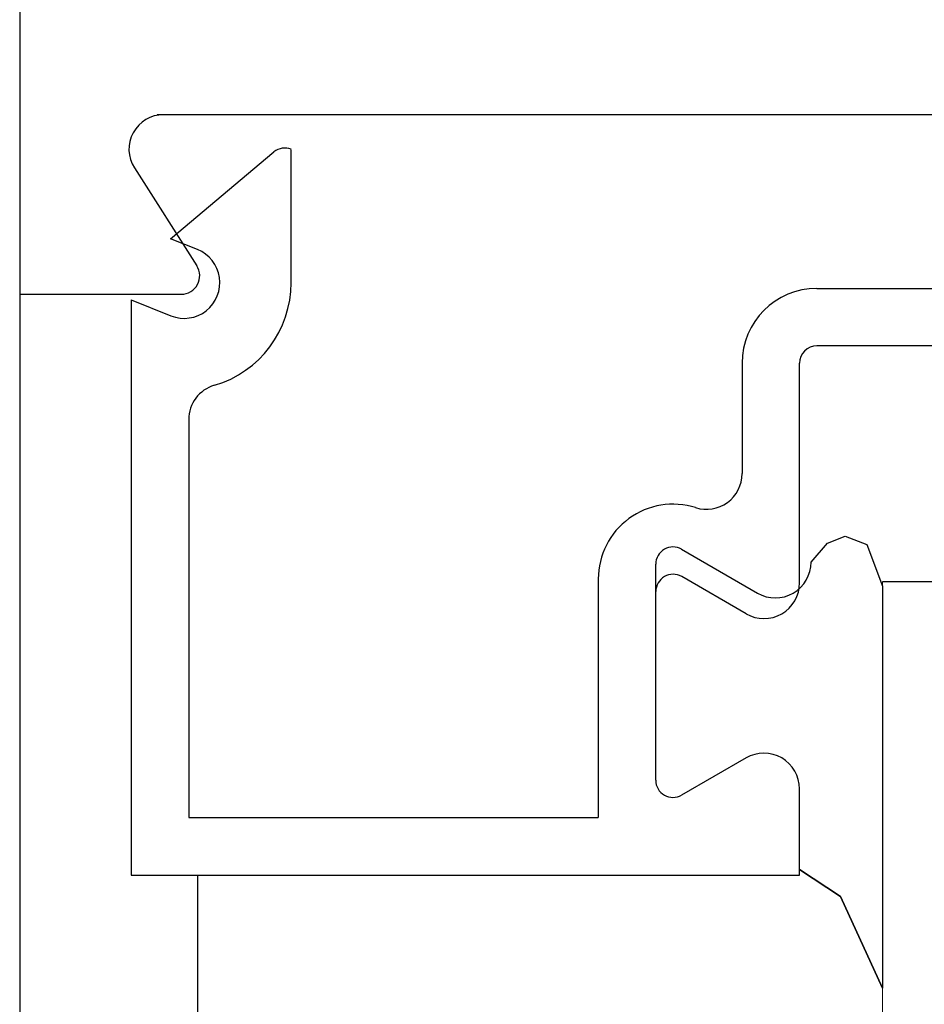
# Model space of a CAD drawing. Extents: x 174 to 229, y 2.9 to 78.9.
# Drawn here: x 219.8 to 220.6, y 47.8 to 48.7 of the extents above; entities that cross this region are included whole.
import ezdxf

# ---------------------------------------------------------------- set-up
doc = ezdxf.new("R2010")
doc.units = 0
doc.header["$MEASUREMENT"] = 0
doc.layers.add('GLASS', color=121, linetype='CONTINUOUS', lineweight=9)
doc.layers.add('Object', color=7, linetype='CONTINUOUS', lineweight=30)

# ---------------------------------------------------------------- blocks, each defined once
blk = doc.blocks.new('Vertical Section GT1175-20')
at = {"layer": 'GLASS'}
blk.add_line((3.12544, 7.21249), (3.12544, 6.4327), dxfattribs=at)
blk.add_line((3.12544, 7.21249), (3.12544, 6.4327), dxfattribs=at)
at = {"layer": 'Object'}
for p, q in [((2.37544, 9.46249), (2.37544, 7.46249)), ((2.37544, 9.46249), (2.37544, 7.46249)), ((3.23443, 7.61849), (2.49507, 7.61849)), ((3.23443, 7.61849), (2.49507, 7.61849)), ((2.50644, 7.51067), (2.59649, 7.58623)), ((2.50644, 7.51067), (2.59649, 7.58623)), ((2.61144, 7.47249), (2.61144, 7.58842)), ((2.61144, 7.47249), (2.61144, 7.58842)), ((2.47514, 7.57235), (2.52937, 7.48718)), ((2.47514, 7.57235), (2.52937, 7.48718)), ((2.52992, 7.50128), (2.50642, 7.51067)), ((2.52992, 7.50128), (2.50642, 7.51067)), ((3.06844, 7.46749), (3.52944, 7.46749)), ((3.06844, 7.46749), (3.52944, 7.46749)), ((2.37544, 7.46249), (2.51593, 7.46249)), ((2.37544, 7.46249), (2.51593, 7.46249)), ((2.37547, 7.46249), (2.37547, 6.37405)), ((2.37547, 7.46249), (2.37547, 6.37405)), ((2.47242, 7.45749), (2.50691, 7.44371)), ((2.47242, 7.45749), (2.50691, 7.44371)), ((2.47244, 7.45749), (2.47244, 6.95749)), ((2.47244, 7.45749), (2.47244, 6.95749)), ((3.52944, 7.41749), (3.06844, 7.41749)), ((3.52944, 7.41749), (3.06844, 7.41749)), ((3.00344, 7.40249), (3.00344, 7.30649)), ((3.00344, 7.40249), (3.00344, 7.30649)), ((3.05344, 7.21149), (3.05344, 7.40249)), ((3.05344, 7.21149), (3.05344, 7.40249)), ((2.52244, 7.35354), (2.52244, 7.00749)), ((2.52244, 7.35354), (2.52244, 7.00749)), ((2.95089, 7.24075), (3.01689, 7.20265)), ((2.95089, 7.24075), (3.01689, 7.20265)), ((2.92839, 7.04), (2.92839, 7.22776)), ((2.92839, 7.04), (2.92839, 7.22776)), ((3.00694, 7.18465), (2.95094, 7.21698)), ((3.00694, 7.18465), (2.95094, 7.21698)), ((2.87844, 7.21497), (2.87844, 7.00749)), ((2.87844, 7.21497), (2.87844, 7.00749)), ((3.37542, 7.21249), (3.12542, 7.21249)), ((3.37542, 7.21249), (3.12542, 7.21249)), ((3.12542, 7.20874), (3.12542, 6.85936)), ((3.12542, 7.20874), (3.12542, 6.85936)), ((3.00689, 7.05934), (2.95089, 7.02701)), ((3.00689, 7.05934), (2.95089, 7.02701)), ((3.05339, 6.96249), (3.05339, 7.03249)), ((3.05339, 6.96249), (3.05339, 7.03249)), ((3.05344, 6.95749), (3.05344, 7.01449)), ((3.05344, 6.95749), (3.05344, 7.01449)), ((2.52244, 7.00749), (2.87844, 7.00749)), ((2.52244, 7.00749), (2.87844, 7.00749)), ((2.47244, 6.95749), (3.05344, 6.95749)), ((2.47244, 6.95749), (3.05344, 6.95749)), ((2.52998, 6.95749), (2.52998, 6.37405)), ((2.52998, 6.95749), (2.52998, 6.37405))]:
    blk.add_line(p, q, dxfattribs=at)
at = {"layer": 'Object', "flags": 128}
for points in [[(3.06339, 7.22949), (3.07763, 7.24595), (3.09311, 7.25211), (3.11177, 7.24486), (3.12542, 7.20874)], [(3.06339, 7.22949), (3.07763, 7.24595), (3.09311, 7.25211), (3.11177, 7.24486), (3.12542, 7.20874)], [(3.06339, 7.22949), (3.07763, 7.24595), (3.09311, 7.25211), (3.11177, 7.24486), (3.12542, 7.20874)], [(3.06339, 7.22949), (3.07763, 7.24595), (3.09311, 7.25211), (3.11177, 7.24486), (3.12542, 7.20874)], [(3.12542, 6.85936), (3.08904, 6.93894), (3.05339, 6.96249)], [(3.05339, 6.96249), (3.08904, 6.93894), (3.12542, 6.85936)], [(3.12542, 6.85936), (3.08904, 6.93894), (3.05339, 6.96249)], [(3.05339, 6.96249), (3.08904, 6.93894), (3.12542, 6.85936)]]:
    blk.add_lwpolyline(points, dxfattribs=at)
at = {"layer": 'Object'}
for centre, radius, start, end in [((2.50043, 7.58849), 0.03, 90, 212.55215), ((2.50043, 7.58849), 0.03, 90, 212.55215), ((2.60584, 7.57451), 0.015, 68.09107, 128.58151), ((2.60584, 7.57451), 0.015, 68.09107, 128.58151), ((2.51844, 7.47249), 0.031, 248.21575, 68.22), ((2.51844, 7.47249), 0.031, 248.21575, 68.22), ((2.51593, 7.47849), 0.016, 270, 32.86008), ((2.51593, 7.47849), 0.016, 270, 32.86008), ((2.51844, 7.47249), 0.093, 286.39502, 0), ((2.51844, 7.47249), 0.093, 286.39502, 0), ((3.06844, 7.40249), 0.065, 90, 180), ((3.06844, 7.40249), 0.065, 90, 180), ((3.06844, 7.40249), 0.015, 90, 180), ((3.06844, 7.40249), 0.015, 90, 180), ((2.55344, 7.35354), 0.031, 106.39502, 180), ((2.55344, 7.35354), 0.031, 106.39502, 180), ((2.97244, 7.30649), 0.031, 252.41722, 0), ((2.97244, 7.30649), 0.031, 252.41722, 0), ((2.94344, 7.21497), 0.065, 72.41722, 180), ((2.94344, 7.21497), 0.065, 72.41722, 180), ((2.94339, 7.22776), 0.015, 60, 180), ((2.94339, 7.22776), 0.015, 60, 180), ((3.03239, 7.22949), 0.031, 240, 0), ((3.03239, 7.22949), 0.031, 240, 0), ((2.94344, 7.20399), 0.015, 60, 180), ((2.94344, 7.20399), 0.015, 60, 180), ((3.02244, 7.21149), 0.031, 240, 0), ((3.02244, 7.21149), 0.031, 240, 0), ((3.02239, 7.03249), 0.031, 0, 120), ((3.02239, 7.03249), 0.031, 0, 120), ((2.94339, 7.04), 0.015, 180, 300), ((2.94339, 7.04), 0.015, 180, 300)]:
    blk.add_arc(centre, radius, start, end, dxfattribs=at)

msp = doc.modelspace()

# ---------------------------------------------------------------- block references
at = {"layer": 'Object'}
msp.add_blockref('Vertical Section GT1175-20', (217.43613, 40.99578), dxfattribs=at)

doc.saveas('drawing.dxf')
